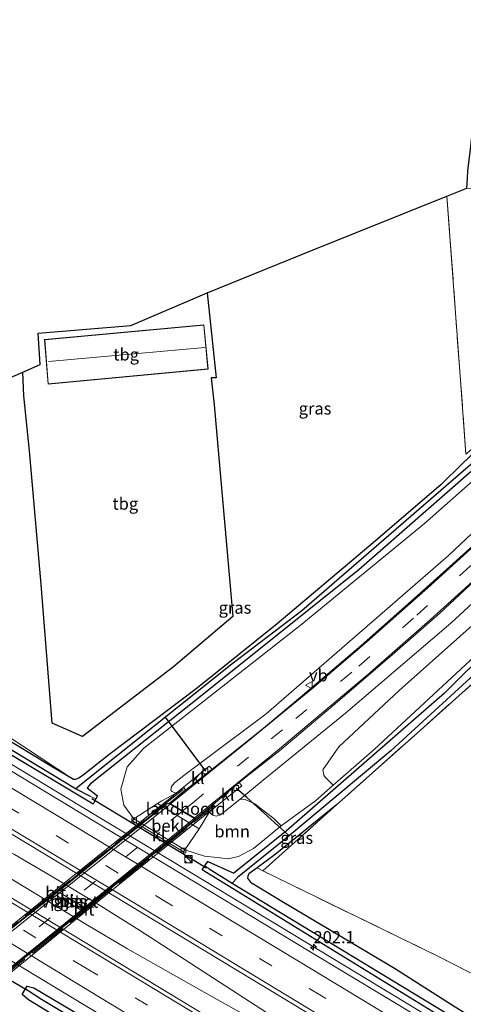
# Model space of a CAD drawing. Units: metres. Extents: x 179997 to 187356, y 362499 to 368751.
# Drawn here: x 180670 to 180761, y 363359 to 363563 of the extents above; entities that cross this region are included whole.
import ezdxf
from ezdxf.enums import TextEntityAlignment as Align

# ---------------------------------------------------------------- set-up
doc = ezdxf.new("R2010")
doc.units = ezdxf.units.M
doc.linetypes.add('IE-TERREINAFSCHEIDING', pattern=[10, 8, -2])
doc.linetypes.add('VW-3-9_STREEP', pattern=[12, 3, -9])
doc.layers.get('0').update_dxf_attribs({"lineweight": 25})
for name, color, linetype, lineweight in [('B-ME-AM-KILOMETR-S-B1', 7, 'Continuous', 18), ('B-ME-BV-GELEIDECONSTRUCTIE-GELEIDERAIL-L-B1', 213, 'BV-GELEIDERAIL', 18), ('B-ME-GR-BOOM-GV-B6', 93, 'Continuous', 18), ('B-ME-GW-INSTEEKWATERGANG-L-B1', 10, 'Continuous', 25), ('B-ME-GW-KRUINLIJN-L-B1', 93, 'Continuous', 18), ('B-ME-GW-TEENLIJN-L-B1', 93, 'Continuous', 18), ('B-ME-GW-WATERGANG-GREPPEL-L-B1', 10, 'Continuous', 25), ('B-ME-IE-GRASLAND-GV-B6', 93, 'Continuous', 18), ('B-ME-IE-GRONDWERKLIJN-GROND_INGERICHT-GV-B6', 253, 'Continuous', 18), ('B-ME-IE-HULPGEOMETRIE-L-B1', 53, 'Continuous', 18), ('B-ME-IE-INRICHTINGSELEMENT-S-B1', 253, 'Continuous', 18), ('B-ME-IE-TERREINAFSCHEIDING-HAAG-L-B1', 10, 'Continuous', 25), ('B-ME-IE-TERREINAFSCHEIDING-RASTERHEKWERK-L-B1', 8, 'IE-TERREINAFSCHEIDING', 18), ('B-ME-IE-TERREINAFSCHEIDING-RASTERHEKWERK-L-B2', 8, 'IE-TERREINAFSCHEIDING', 18), ('B-ME-KG-KADASTRAAL-DAKRAND-L-B1', 13, 'Continuous', 18), ('B-ME-KG-KADASTRAAL-NOKLIJN-L-B1', 13, 'Continuous', 18), ('B-ME-KG-KADASTRAAL-OPNAMEDTMGRENS-L-B1', 10, 'Continuous', 25), ('B-ME-KW-DUIKER-L-B1', 10, 'Continuous', 25), ('B-ME-KW-LANDHOOFD-GV-B6', 173, 'Continuous', 18), ('B-ME-KW-PIJLER-GV-B6', 173, 'Continuous', 18), ('B-ME-KW-VIADUCT-GV-B7', 173, 'Continuous', 18), ('B-ME-OB-BEKLEDING-GV-B6', 253, 'Continuous', 18), ('B-ME-OG-BEBOUWING-GV-B6', 173, 'Continuous', 18), ('B-ME-VH-VERH_SOORT-BITUMEN-GV-B6', 8, 'IE-TERREINAFSCHEIDING-NATUURLIJK-HOUTWAL', 18), ('B-ME-VH-VERH_SOORT-BITUMEN-GV-B7', 8, 'IE-TERREINAFSCHEIDING-NATUURLIJK-HOUTWAL', 18), ('B-ME-VH-VERH_SOORT-KLINKERS-GV-B6', 8, 'IE-TERREINAFSCHEIDING-NATUURLIJK-HOUTWAL', 18), ('B-ME-VV-KOLK-S-B1', 8, 'Continuous', 18), ('B-ME-VW-MARKERING-39STREEP-015-L-B1', 255, 'VW-3-9_STREEP', 18), ('B-ME-VW-MARKERING-39STREEP-015-L-B2', 255, 'VW-3-9_STREEP', 18), ('B-ME-VW-MARKERING-STREEP-015-L-B1', 7, 'Continuous', 18), ('B-ME-VW-MARKERING-STREEP-015-L-B2', 7, 'Continuous', 18), ('B-ME-VW-MEUBILAIR_WEGMEUBILAIR-VERKEERSBORD-S-B1', 8, 'Continuous', 18)]:
    doc.layers.add(name, color=color, linetype=linetype, lineweight=lineweight)
doc.styles.add('NLCS-ISO', font='NLCS-ISO.TTF')
doc.linetypes.add('BV-GELEIDERAIL', pattern='A,10,-3,[108,NLCS.SHX,S=1,R=0,X=0,Y=0],-3', length=16)
doc.linetypes.add('IE-TERREINAFSCHEIDING-NATUURLIJK-HOUTWAL', pattern='A,7,-1.5,[67,NLCS.SHX,S=0.75,R=45,X=0,Y=0],-1.5,7,-1.5,[70,NLCS.SHX,S=0.75,R=0,X=0,Y=0],-1.5', length=20)

# ---------------------------------------------------------------- blocks, each defined once
blk = doc.blocks.new('kast')
blk.add_line((-0.75, -0.75), (0.75, 0.75))
blk.add_lwpolyline([(-0.75, 0.75), (0.75, 0.75), (0.75, -0.75), (-0.75, -0.75)], close=True)
blk = doc.blocks.new('verkeersbord')
for p, q in [((0, 0.75), (-0.75, -0.625)), ((0.75, -0.625), (0, 0.75)), ((-0.75, -0.625), (0.75, -0.625))]:
    blk.add_line(p, q)
blk = doc.blocks.new('dtb')
blk.add_circle((0, 0), 0.75)
blk = doc.blocks.new('hecto')
for p, q in [((0, 0.625), (-0.625, 0)), ((0, -0.625), (0, 0.625)), ((-0.625, 0), (0.625, 0)), ((0.625, 0), (0, -0.625))]:
    blk.add_line(p, q)
blk = doc.blocks.new('kolk')
blk.add_lwpolyline([(-0.5, -0.5), (0.5, -0.5), (0.5, 0.5), (-0.5, 0.5)], close=True)

msp = doc.modelspace()

# ---------------------------------------------------------------- linework, layer by layer
at = {"layer": 'B-ME-BV-GELEIDECONSTRUCTIE-GELEIDERAIL-L-B1'}
for points in [[(180491.5709, 363515.3129, 32.1793), (180525.7659, 363494.6881, 32.1326), (180562.3502, 363472.565, 32.0256), (180598.9072, 363450.4622, 31.9245), (180645.6574, 363422.2006, 31.8535), (180682.2558, 363400.1492, 31.8036), (180705.0882, 363386.3648, 31.8142), (180741.6591, 363364.1739, 31.675), (180769.0786, 363347.6111, 31.6175), (180805.6651, 363325.5298, 31.5176), (180842.2459, 363303.3957, 31.4269), (180850.7392, 363298.2722, 31.4614)], [(180746.19, 363341.046, 31.988), (180742.856, 363343.264, 31.968), (180727.752, 363352.936, 32), (180710.948, 363363.795, 32.017), (180694.147, 363374.658, 32.04), (180685.659, 363379.946, 32.043), (180677.107, 363385.13, 32.054), (180668.49, 363390.205, 32.081), (180659.73, 363395.047, 32.105), (180638.908, 363406.851, 32.131), (180633.649, 363409.745, 32.16), (180620.632, 363417.203, 32.186), (180614.508, 363420.6, 32.162)], [(180614.127, 363419.96, 32.182), (180628.354, 363410.623, 32.157), (180638.49, 363404.19, 32.141), (180649.281, 363397.118, 32.071), (180666.08, 363386.25, 32.077), (180683.161, 363375.847, 32.035), (180691.765, 363370.749, 32.016), (180709.179, 363360.893, 32.01), (180726.631, 363351.098, 31.98), (180742.217, 363342.206, 31.955), (180745.772, 363340.354, 31.974)]]:
    msp.add_polyline3d(points, dxfattribs=at)
at = {"layer": 'B-ME-GR-BOOM-GV-B6'}
for points in [[(180734.247, 363404.509, 31.029), (180732.629, 363406.199, 32.518), (180732.338, 363406.637, 33.18), (180732.119, 363407.715, 33.454), (180735.415, 363412.48, 33.799), (180747.906, 363424.105, 33.922), (180766.037, 363440.248, 33.643), (180787.38, 363462.309, 33.783), (180803.664, 363478.645, 33.483), (180804.638, 363479.059, 33.273), (180808.275, 363476.586, 30.89), (180804.525, 363472.772, 30.83), (180767.648, 363435.266, 31.075), (180764.429, 363431.992, 30.968), (180742.697, 363411.893, 30.984), (180734.247, 363404.509, 31.029)], [(180723.54, 363396.14, 31.153), (180717.828, 363391.466, 31.264), (180714.698, 363389.799, 31.335), (180712.558, 363389.352, 31.358), (180710.955, 363389.511, 31.308), (180707.683, 363389.868, 31.143), (180703.652, 363391.207, 31.009), (180706.576, 363395.541, 34.675), (180708.753, 363399.06, 36.857), (180709.008, 363398.6, 36.91), (180709.387, 363398.309, 36.925), (180710.122, 363398.136, 36.952), (180711.008, 363398.403, 36.967), (180715.037, 363401.677, 36.901), (180716.107, 363401.551, 36.638), (180718.068, 363400.695, 35.339), (180720.047, 363399.165, 34.021), (180721.993, 363397.655, 32.72), (180723.54, 363396.14, 31.153)], [(180719.764, 363386.84, 31.312), (180756.282, 363369.008, 31.258), (180791.276, 363351.133, 30.862), (180809.604, 363340.015, 30.812), (180838.951, 363318.133, 30.847), (180856.241, 363307.169, 30.961), (180852.96, 363301.864, 30.821), (180832.45, 363314.17, 30.629), (180805.39, 363330.48, 30.734), (180782.177, 363344.768, 31.108), (180759.479, 363358.771, 31.241), (180746.946, 363366.73, 31.399), (180723.344, 363380.808, 31.424), (180717.224, 363384.534, 31.342), (180716.575, 363385.296, 31.331), (180716.609, 363385.76, 31.33), (180716.821, 363386.229, 31.333), (180718.538, 363387.48, 31.295), (180719.764, 363386.84, 31.312)]]:
    msp.add_polyline3d(points, dxfattribs=at)
at = {"layer": 'B-ME-GW-INSTEEKWATERGANG-L-B1'}
msp.add_line((180708.383, 363388.794, 30.966), (180713.742, 363386.344, 30.933), dxfattribs=at)
for points in [[(180937.634, 363585.168, 31.26), (180903.258, 363561.7, 31.212), (180876.107, 363540.954, 30.873), (180857.776, 363525.101, 30.896), (180834.962, 363502.424, 30.879), (180806.06, 363471.981, 30.83), (180757.252, 363423.511, 30.819), (180724.633, 363395.098, 30.939), (180713.742, 363386.344, 30.933)], [(180866.934, 363561.473, 31.351), (180868.557, 363560.5, 31.162), (180868.847, 363559.313, 31.113), (180867.003, 363557.339, 31.096), (180849.794, 363544.6, 31.189), (180825.432, 363524.345, 31.233), (180781.051, 363485.357, 31.2), (180739.53, 363448.991, 31.293), (180704.84, 363421.277, 31.162), (180684.133, 363404.792, 31.047), (180683.482, 363403.997, 31.02), (180685.6, 363402.341, 31.009), (180685.279, 363401.701, 31.009), (180684.736, 363400.619, 30.965), (180649.295, 363421.798, 30.965)], [(180773.652, 363482.952, 31.912), (180760.994, 363471.008, 31.737), (180756.49, 363466.586, 31.567), (180741.595, 363453.811, 31.345), (180722.712, 363437.851, 31.242), (180706.275, 363424.669, 31.216), (180687.959, 363410.776, 31.173), (180682.638, 363406.574, 31.105), (180681.744, 363405.96, 31.078), (180681.069, 363405.677, 31.078), (180680.672, 363405.715, 31.078)], [(180680.672, 363405.715, 31.078), (180676.074, 363408.373, 30.952), (180659.652, 363418.358, 30.98), (180637.594, 363431.474, 31.051), (180614.304, 363445.631, 31.073)], [(180734.941, 363400.461, 31.072), (180722.305, 363390.223, 31.213), (180718.538, 363387.48, 31.295)], [(180851.504, 363299.509, 30.659), (180799.421, 363330.945, 30.752), (180756.387, 363356.77, 30.824), (180707.187, 363387.063, 30.955), (180707.74, 363387.864, 30.955), (180708.383, 363388.794, 30.966)], [(180718.538, 363387.48, 31.295), (180716.821, 363386.229, 31.333), (180716.609, 363385.76, 31.33), (180716.575, 363385.296, 31.331), (180717.224, 363384.534, 31.342), (180723.344, 363380.808, 31.424), (180746.946, 363366.73, 31.399), (180759.479, 363358.771, 31.241), (180782.177, 363344.768, 31.108), (180805.39, 363330.48, 30.734), (180832.45, 363314.17, 30.629), (180852.96, 363301.864, 30.821)], [(180830.024, 363264.774, 30.546), (180795.888, 363285.588, 30.551), (180745.862, 363315.121, 30.921), (180698.48, 363343.582, 31.085), (180671.371, 363360.176, 31.129), (180670.082, 363361.268, 31.119), (180670.76, 363362.445, 30.973)], [(180670.76, 363362.445, 30.973), (180671.101, 363363.037, 30.899), (180672.447, 363362.695, 30.829), (180700.99, 363345.757, 30.958), (180747.368, 363317.681, 30.788), (180793.88, 363289.615, 30.758), (180831.379, 363266.965, 30.712)]]:
    msp.add_polyline3d(points, dxfattribs=at)
at = {"layer": 'B-ME-GW-KRUINLIJN-L-B1'}
for points in [[(180708.095, 363410.042, 36.766), (180720.416, 363419.304, 36.615), (180739.684, 363435.984, 36.213), (180757.976, 363451.877, 35.86), (180780.264, 363472.934, 35.071), (180798.766, 363490.996, 34.461), (180811.991, 363503.264, 34.053), (180829.98, 363520.241, 33.529), (180850.38, 363538.232, 33.013), (180869.664, 363553.977, 32.634), (180871.396, 363556.408, 32.442), (180871.847, 363557.573, 32.341), (180871.902, 363559.261, 32.142), (180871.216, 363560.815, 31.996), (180869.541, 363561.855, 31.842), (180867.286, 363562.512, 31.797), (180864.641, 363562.255, 31.77), (180862.042, 363561.22, 31.594)], [(180736.803, 363419.432, 36.361), (180758.57, 363438.021, 35.985), (180769.337, 363447.983, 35.936), (180793.139, 363470.724, 35.035), (180805.496, 363482.526, 34.467), (180824.098, 363500.484, 33.56), (180846.422, 363520.733, 32.9), (180865.499, 363536.982, 32.479), (180881.358, 363549.708, 32.332)], [(180736.803, 363419.432, 36.361), (180719.798, 363405.546, 36.823), (180715.037, 363401.677, 36.901)], [(180701.819, 363402.885, 36.824), (180700.936, 363403.23, 36.839), (180700.71, 363403.518, 36.839), (180700.867, 363404.263, 36.85), (180701.501, 363405.033, 36.856), (180703.448, 363406.565, 36.869), (180708.095, 363410.042, 36.766)]]:
    msp.add_polyline3d(points, dxfattribs=at)
at = {"layer": 'B-ME-GW-TEENLIJN-L-B1'}
for points in [[(180866.934, 363561.473, 31.351), (180868.093, 363561.616, 31.427), (180869.904, 363560.358, 31.323), (180870.125, 363558.41, 31.16), (180865.379, 363554.504, 31.203), (180849.814, 363542.169, 31.345), (180825.361, 363521.228, 31.367), (180783.168, 363485.153, 31.307), (180753.109, 363458.574, 31.411), (180727.462, 363437.527, 31.416), (180695.16, 363412.17, 31.203), (180691.699, 363408.292, 31.209), (180690.397, 363403.708, 31.259), (180691.044, 363400.44, 31.139), (180693.118, 363397.582, 31.009)], [(180723.54, 363396.14, 31.153), (180730.579, 363401.303, 31.049), (180734.247, 363404.509, 31.029)]]:
    msp.add_polyline3d(points, dxfattribs=at)
at = {"layer": 'B-ME-GW-WATERGANG-GREPPEL-L-B1'}
for points in [[(180971.795, 363604.627, 30.917), (180958.62, 363596.935, 30.857), (180929.675, 363578.985, 30.841), (180920.815, 363572.84, 30.576), (180898.45, 363556.963, 30.505), (180883.467, 363545.513, 30.434), (180872.044, 363536.378, 30.401), (180864.361, 363529.592, 30.369), (180837.337, 363503.345, 30.32), (180812.311, 363477.019, 30.303), (180785.059, 363448.596, 30.292), (180765.938, 363429.752, 30.352), (180746.136, 363411.649, 30.401), (180724.392, 363393.434, 30.385), (180714.499, 363385.493, 30.172), (180713.438, 363384.329, 29.855)], [(180681.091, 363403.747, 30.07), (180681.932, 363404.52, 30.425), (180713.316, 363429.57, 30.714), (180727.785, 363440.628, 30.747), (180744.751, 363455.269, 30.747), (180767.239, 363474.739, 30.807), (180797.315, 363500.613, 30.807), (180829.751, 363528.829, 30.84), (180852.512, 363547.561, 30.785), (180866.329, 363557.591, 30.802), (180867.822, 363558.966, 30.818), (180867.699, 363560.13, 30.774), (180865.754, 363560.936, 30.758)], [(180684.144, 363402.213, 30.081), (180681.091, 363403.747, 30.07), (180649.943, 363422.545, 30.094)], [(180708.661, 363387.229, 29.855), (180713.438, 363384.329, 29.855), (180807.017, 363327.507, 29.759), (180852.021, 363300.344, 29.681)], [(180671.273, 363362.134, 30.28), (180674.05, 363360.351, 30.229), (180699.94, 363344.781, 30.123), (180735.487, 363323.424, 30.037), (180767.37, 363304.136, 29.967), (180802.426, 363282.917, 29.92), (180830.708, 363265.88, 29.877)]]:
    msp.add_polyline3d(points, dxfattribs=at)
at = {"layer": 'B-ME-IE-GRASLAND-GV-B6'}
for points in [[(180937.634, 363585.168, 31.26), (180903.258, 363561.7, 31.212), (180876.107, 363540.954, 30.873), (180857.776, 363525.101, 30.896), (180834.962, 363502.424, 30.879), (180806.06, 363471.981, 30.83), (180757.252, 363423.511, 30.819), (180724.633, 363395.098, 30.939), (180713.742, 363386.344, 30.933), (180708.383, 363388.794, 30.966), (180707.74, 363387.864, 30.955), (180707.187, 363387.063, 30.955), (180756.387, 363356.77, 30.824)], [(180937.634, 363585.168, 31.26), (180921.632, 363575.987, 31.17), (180903.887, 363563.841, 31.066), (180881.491, 363546.538, 30.979), (180868.024, 363535.796, 30.962), (180853.685, 363523.38, 30.913), (180836.419, 363506.17, 30.886), (180812.068, 363480.444, 30.951), (180808.275, 363476.586, 30.89), (180804.638, 363479.059, 33.273), (180803.664, 363478.645, 33.483), (180787.38, 363462.309, 33.783), (180766.037, 363440.248, 33.643), (180747.906, 363424.105, 33.922), (180735.415, 363412.48, 33.799), (180732.119, 363407.715, 33.454), (180732.338, 363406.637, 33.18), (180732.629, 363406.199, 32.518), (180734.247, 363404.509, 31.029), (180730.579, 363401.303, 31.049), (180723.54, 363396.14, 31.153)], [(180723.54, 363396.14, 31.153), (180721.993, 363397.655, 32.72), (180720.047, 363399.165, 34.021), (180718.068, 363400.695, 35.339), (180716.107, 363401.551, 36.638), (180715.037, 363401.677, 36.901), (180719.798, 363405.546, 36.823), (180736.803, 363419.432, 36.361), (180758.57, 363438.021, 35.985), (180769.337, 363447.983, 35.936), (180793.139, 363470.724, 35.035), (180805.496, 363482.526, 34.467), (180824.098, 363500.484, 33.56), (180846.422, 363520.733, 32.9), (180865.499, 363536.982, 32.479), (180881.358, 363549.708, 32.332), (180893.083, 363558.524, 32.137), (180909.484, 363570.161, 31.984), (180927.788, 363582.033, 31.87)], [(180807.017, 363327.507, 29.759), (180713.438, 363384.329, 29.855), (180714.499, 363385.493, 30.172), (180724.392, 363393.434, 30.385), (180746.136, 363411.649, 30.401), (180765.938, 363429.752, 30.352), (180785.059, 363448.596, 30.292), (180812.311, 363477.019, 30.303), (180837.337, 363503.345, 30.32), (180864.361, 363529.592, 30.369), (180872.044, 363536.378, 30.401), (180883.467, 363545.513, 30.434), (180898.45, 363556.963, 30.505), (180920.815, 363572.84, 30.576), (180929.675, 363578.985, 30.841)], [(180931.333, 363578.896, 31.228), (180913.749, 363567.124, 31.117), (180907.364, 363562.542, 31.09), (180894.068, 363553.16, 31.055), (180884.547, 363545.9, 31.045), (180866.533, 363530.437, 31.025), (180860.584, 363524.956, 31.037), (180841.897, 363506.211, 31.19), (180832.96, 363496.928, 31.237), (180818.944, 363482.219, 31.232), (180790.142, 363452.135, 31.232), (180768.975, 363430.852, 31.099), (180752.201, 363415.843, 30.943), (180734.941, 363400.461, 31.072)], [(180723.54, 363396.14, 31.153), (180730.579, 363401.303, 31.049), (180734.247, 363404.509, 31.029), (180742.697, 363411.893, 30.984), (180764.429, 363431.992, 30.968), (180767.648, 363435.266, 31.075), (180804.525, 363472.772, 30.83), (180808.275, 363476.586, 30.89), (180812.068, 363480.444, 30.951), (180836.419, 363506.17, 30.886), (180853.685, 363523.38, 30.913), (180868.024, 363535.796, 30.962), (180881.491, 363546.538, 30.979), (180903.887, 363563.841, 31.066)], [(180497.107, 363518.035, 32.288), (180532.018, 363496.985, 32.115), (180538.218, 363493.216, 32.075), (180597.222, 363457.346, 31.695), (180651.494, 363424.335, 31.569), (180662.992, 363417.341, 31.542), (180680.672, 363405.715, 31.078), (180676.074, 363408.373, 30.952), (180659.652, 363418.358, 30.98), (180637.594, 363431.474, 31.051), (180614.304, 363445.631, 31.073), (180593.807, 363457.945, 31.096), (180591.08, 363459.588, 31.093), (180585.916, 363462.897, 31.171), (180562.519, 363476.986, 31.204), (180537.473, 363492.01, 31.276), (180520.766, 363502.165, 31.354), (180495.671, 363517.329, 31.355), (180497.107, 363518.035, 32.288)], [(180494.254, 363516.633, 30.331), (180518.924, 363501.7, 30.277), (180536.79, 363490.906, 30.282), (180590.431, 363458.497, 30.299), (180590.05, 363457.894, 30.925), (180592.836, 363456.238, 30.925), (180593.217, 363456.915, 30.337), (180618.986, 363441.228, 30.118), (180649.943, 363422.545, 30.094), (180681.091, 363403.747, 30.07), (180684.144, 363402.213, 30.081), (180685.279, 363401.701, 31.009), (180684.736, 363400.619, 30.965), (180649.295, 363421.798, 30.965), (180615.273, 363442.128, 30.965), (180536.236, 363490.01, 31.262), (180514.811, 363502.989, 31.342), (180492.763, 363515.899, 31.364), (180494.254, 363516.633, 30.331)], [(180649.295, 363421.798, 30.965), (180684.736, 363400.619, 30.965), (180685.279, 363401.701, 31.009), (180685.6, 363402.341, 31.009), (180683.482, 363403.997, 31.02), (180684.133, 363404.792, 31.047), (180704.84, 363421.277, 31.162), (180739.53, 363448.991, 31.293), (180781.051, 363485.357, 31.2)], [(180781.051, 363485.357, 31.2), (180739.53, 363448.991, 31.293), (180704.84, 363421.277, 31.162), (180684.133, 363404.792, 31.047), (180683.482, 363403.997, 31.02), (180685.6, 363402.341, 31.009), (180685.279, 363401.701, 31.009), (180684.144, 363402.213, 30.081), (180681.091, 363403.747, 30.07), (180681.932, 363404.52, 30.425), (180713.316, 363429.57, 30.714), (180727.785, 363440.628, 30.747), (180744.751, 363455.269, 30.747), (180767.239, 363474.739, 30.807)], [(180783.168, 363485.153, 31.307), (180753.109, 363458.574, 31.411), (180727.462, 363437.527, 31.416), (180695.16, 363412.17, 31.203), (180691.699, 363408.292, 31.209), (180690.397, 363403.708, 31.259), (180691.044, 363400.44, 31.139), (180693.118, 363397.582, 31.009), (180692.834, 363397.178, 31.009), (180703.374, 363390.8, 30.961), (180703.652, 363391.207, 31.009), (180707.683, 363389.868, 31.143), (180710.955, 363389.511, 31.308), (180712.558, 363389.352, 31.358), (180714.698, 363389.799, 31.335), (180717.828, 363391.466, 31.264), (180723.54, 363396.14, 31.153)], [(180780.264, 363472.934, 35.071), (180757.976, 363451.877, 35.86), (180739.684, 363435.984, 36.213), (180720.416, 363419.304, 36.615), (180708.095, 363410.042, 36.766), (180703.448, 363406.565, 36.869), (180701.501, 363405.033, 36.856), (180700.867, 363404.263, 36.85), (180700.71, 363403.518, 36.839), (180700.936, 363403.23, 36.839), (180701.819, 363402.885, 36.824), (180698.912, 363401.273, 34.948), (180697.987, 363400.72, 34.948), (180693.118, 363397.582, 31.009), (180691.044, 363400.44, 31.139), (180690.397, 363403.708, 31.259), (180691.699, 363408.292, 31.209), (180695.16, 363412.17, 31.203), (180727.462, 363437.527, 31.416), (180753.109, 363458.574, 31.411), (180783.168, 363485.153, 31.307)], [(180659.652, 363418.358, 30.98), (180676.074, 363408.373, 30.952), (180680.672, 363405.715, 31.078), (180681.069, 363405.677, 31.078), (180681.744, 363405.96, 31.078), (180682.638, 363406.574, 31.105), (180687.959, 363410.776, 31.173), (180706.275, 363424.669, 31.216), (180722.712, 363437.851, 31.242), (180741.595, 363453.811, 31.345), (180756.49, 363466.586, 31.567), (180760.994, 363471.008, 31.737), (180773.652, 363482.952, 31.912)], [(180767.239, 363474.739, 30.807), (180744.751, 363455.269, 30.747), (180727.785, 363440.628, 30.747), (180713.316, 363429.57, 30.714), (180681.932, 363404.52, 30.425), (180681.091, 363403.747, 30.07), (180649.943, 363422.545, 30.094)], [(180765.839, 363456.469, 35.678), (180752.253, 363444.212, 35.989), (180740.048, 363433.37, 36.301), (180727.495, 363422.686, 36.53), (180719.849, 363416.292, 36.592), (180712.938, 363410.731, 36.7), (180709.254, 363407.859, 36.75), (180708.668, 363408.452, 36.671), (180703.359, 363404.118, 36.824), (180701.819, 363402.885, 36.824), (180700.936, 363403.23, 36.839), (180700.71, 363403.518, 36.839), (180700.867, 363404.263, 36.85), (180701.501, 363405.033, 36.856), (180703.448, 363406.565, 36.869), (180708.095, 363410.042, 36.766), (180720.416, 363419.304, 36.615), (180739.684, 363435.984, 36.213), (180757.976, 363451.877, 35.86), (180780.264, 363472.934, 35.071)], [(180765.938, 363429.752, 30.352), (180746.136, 363411.649, 30.401), (180724.392, 363393.434, 30.385), (180714.499, 363385.493, 30.172), (180713.438, 363384.329, 29.855), (180708.661, 363387.229, 29.855), (180707.74, 363387.864, 30.955), (180708.383, 363388.794, 30.966), (180713.742, 363386.344, 30.933), (180724.633, 363395.098, 30.939), (180757.252, 363423.511, 30.819), (180806.06, 363471.981, 30.83)], [(180769.337, 363447.983, 35.936), (180758.57, 363438.021, 35.985), (180736.803, 363419.432, 36.361), (180719.798, 363405.546, 36.823), (180715.037, 363401.677, 36.901), (180711.008, 363398.403, 36.967), (180710.122, 363398.136, 36.952), (180709.387, 363398.309, 36.925), (180709.008, 363398.6, 36.91), (180708.753, 363399.06, 36.857), (180709.948, 363400.069, 36.85), (180715.396, 363404.417, 36.748), (180714.878, 363405.086, 36.751), (180716.654, 363406.54, 36.708), (180723.204, 363411.654, 36.654), (180735.181, 363421.781, 36.579), (180746.466, 363431.471, 36.339), (180756.196, 363440.022, 36.153), (180764.599, 363447.851, 35.924)], [(180760.403, 363351.517, 30.968), (180729.332, 363370.279, 31.074), (180702.64, 363386.392, 31.164), (180682.142, 363398.756, 31.191), (180652.759, 363416.536, 31.22)], [(180656.733, 363401.09, 31.403), (180691.916, 363379.862, 31.371), (180723.965, 363360.52, 31.253), (180758.767, 363339.429, 31.221), (180792.477, 363319.099, 31.098), (180831.345, 363295.613, 31.023), (180844.263, 363287.8, 31), (180838.251, 363278.078, 31.097), (180802.494, 363299.824, 31.178), (180766.281, 363321.62, 31.289), (180725.113, 363346.54, 31.408), (180685.638, 363370.452, 31.304), (180645.372, 363394.813, 31.432)], [(180734.941, 363400.461, 31.072), (180722.305, 363390.223, 31.213), (180718.538, 363387.48, 31.295), (180716.821, 363386.229, 31.333), (180716.609, 363385.76, 31.33), (180716.575, 363385.296, 31.331), (180717.224, 363384.534, 31.342), (180723.344, 363380.808, 31.424), (180746.946, 363366.73, 31.399), (180759.479, 363358.771, 31.241)], [(180734.941, 363400.461, 31.072), (180719.764, 363386.84, 31.312), (180718.538, 363387.48, 31.295), (180722.305, 363390.223, 31.213), (180734.941, 363400.461, 31.072)], [(180852.021, 363300.344, 29.681), (180851.504, 363299.509, 30.659), (180799.421, 363330.945, 30.752), (180756.387, 363356.77, 30.824), (180707.187, 363387.063, 30.955), (180707.74, 363387.864, 30.955), (180708.661, 363387.229, 29.855), (180713.438, 363384.329, 29.855), (180807.017, 363327.507, 29.759), (180852.021, 363300.344, 29.681)], [(180677.129, 363381.765, 31.429), (180682.025, 363378.825, 31.277), (180682.681, 363379.386, 31.399), (180677.776, 363382.365, 31.429), (180677.129, 363381.765, 31.429)], [(180657.25, 363374.56, 31.071), (180696.235, 363351.048, 31.086)], [(180700.99, 363345.757, 30.958), (180672.447, 363362.695, 30.829), (180671.101, 363363.037, 30.899), (180670.76, 363362.445, 30.973), (180670.082, 363361.268, 31.119), (180671.371, 363360.176, 31.129), (180698.48, 363343.582, 31.085)], [(180830.708, 363265.88, 29.877), (180830.024, 363264.774, 30.546), (180795.888, 363285.588, 30.551), (180745.862, 363315.121, 30.921), (180698.48, 363343.582, 31.085), (180671.371, 363360.176, 31.129), (180670.082, 363361.268, 31.119), (180670.76, 363362.445, 30.973), (180671.273, 363362.134, 30.28), (180674.05, 363360.351, 30.229), (180699.94, 363344.781, 30.123), (180735.487, 363323.424, 30.037), (180767.37, 363304.136, 29.967), (180802.426, 363282.917, 29.92), (180830.708, 363265.88, 29.877)], [(180830.708, 363265.88, 29.877), (180802.426, 363282.917, 29.92), (180767.37, 363304.136, 29.967), (180735.487, 363323.424, 30.037), (180699.94, 363344.781, 30.123), (180674.05, 363360.351, 30.229), (180671.273, 363362.134, 30.28), (180670.76, 363362.445, 30.973), (180671.101, 363363.037, 30.899), (180672.447, 363362.695, 30.829), (180700.99, 363345.757, 30.958), (180747.368, 363317.681, 30.788), (180793.88, 363289.615, 30.758), (180831.379, 363266.965, 30.712), (180830.708, 363265.88, 29.877)]]:
    msp.add_polyline3d(points, dxfattribs=at)
at = {"layer": 'B-ME-IE-GRONDWERKLIJN-GROND_INGERICHT-GV-B6'}
for points in [[(180773.652, 363482.952, 31.912), (180761.682, 363472.887, 31.921), (180760.483, 363489.079, 31.775), (180757.742, 363526.188, 31.732), (180761.851, 363527.843, 31.68), (180768.46, 363527.419, 31.616), (180780.489, 363526.882, 31.717), (180784.736, 363527.201, 31.735), (180792.182, 363528.043, 31.649), (180800.729, 363530.106, 31.603), (180812.049, 363534.643, 31.43), (180824.53, 363540.54, 31.39), (180833.48, 363544.819, 31.404), (180846.386, 363551.059, 31.269), (180848.956, 363545.628, 31.174), (180831.348, 363531.666, 31.306), (180815.619, 363518.637, 31.528), (180800.778, 363506.249, 31.684), (180786.285, 363493.852, 31.867), (180773.652, 363482.952, 31.912)], [(180656.642, 363484.017, 31.413), (180670.177, 363489.848, 31.496), (180670.381, 363484.964, 31.52), (180671.577, 363473.625, 31.459), (180674.005, 363445.963, 31.363), (180676.235, 363417.339, 31.259), (180682.5, 363414.562, 31.195), (180701.315, 363428.998, 31.234), (180713.537, 363439.392, 31.367), (180709.722, 363483.115, 31.556), (180709.083, 363488.677, 31.597), (180710.094, 363488.672, 31.598), (180708.261, 363506.251, 31.577), (180730.157, 363515.083, 31.629), (180757.742, 363526.188, 31.732), (180760.483, 363489.079, 31.775), (180761.682, 363472.887, 31.921)], [(180708.261, 363506.251, 31.577), (180710.094, 363488.672, 31.598), (180709.083, 363488.677, 31.597), (180709.722, 363483.115, 31.556), (180713.537, 363439.392, 31.367), (180701.315, 363428.998, 31.234), (180682.5, 363414.562, 31.195), (180676.235, 363417.339, 31.259), (180674.005, 363445.963, 31.363), (180671.577, 363473.625, 31.459), (180670.381, 363484.964, 31.52), (180670.177, 363489.848, 31.496), (180673.758, 363491.391, 31.735), (180673.323, 363497.89, 31.704), (180692.487, 363499.457, 31.717), (180708.261, 363506.251, 31.577)], [(180674.657, 363496.58, 31.585), (180675.387, 363487.385, 31.585), (180708.464, 363490.455, 31.585), (180707.567, 363499.593, 31.585), (180674.657, 363496.58, 31.585)], [(180734.941, 363400.461, 31.072), (180752.201, 363415.843, 30.943), (180768.975, 363430.852, 31.099), (180790.142, 363452.135, 31.232), (180818.944, 363482.219, 31.232), (180832.96, 363496.928, 31.237), (180831.735, 363478.01, 31.444), (180829.056, 363429.262, 31.409), (180828.257, 363412.028, 31.412), (180812.255, 363395.409, 31.391), (180826.862, 363387.005, 31.264), (180838.385, 363380.375, 31.302), (180851.556, 363372.265, 31.159), (180873.721, 363358.618, 30.917), (180871.9, 363332.491, 31.049), (180856.241, 363307.169, 30.961), (180838.951, 363318.133, 30.847), (180809.604, 363340.015, 30.812), (180791.276, 363351.133, 30.862), (180756.282, 363369.008, 31.258), (180719.764, 363386.84, 31.312), (180734.941, 363400.461, 31.072)], [(180773.652, 363482.952, 31.912), (180760.994, 363471.008, 31.737), (180756.49, 363466.586, 31.567), (180741.595, 363453.811, 31.345), (180722.712, 363437.851, 31.242), (180706.275, 363424.669, 31.216), (180687.959, 363410.776, 31.173), (180682.638, 363406.574, 31.105), (180681.744, 363405.96, 31.078), (180681.069, 363405.677, 31.078), (180680.672, 363405.715, 31.078), (180662.992, 363417.341, 31.542)]]:
    msp.add_polyline3d(points, dxfattribs=at)
at = {"layer": 'B-ME-IE-HULPGEOMETRIE-L-B1'}
for p, q in [((180685.279, 363401.701, 31.009), (180684.144, 363402.213, 30.081)), ((180707.74, 363387.864, 30.955), (180708.661, 363387.229, 29.855)), ((180670.76, 363362.445, 30.973), (180671.273, 363362.134, 30.28))]:
    msp.add_line(p, q, dxfattribs=at)
at = {"layer": 'B-ME-IE-TERREINAFSCHEIDING-HAAG-L-B1'}
msp.add_polyline3d([(180708.261, 363506.251, 31.577), (180710.094, 363488.672, 31.598), (180709.083, 363488.677, 31.597), (180709.722, 363483.115, 31.556), (180713.537, 363439.392, 31.367), (180701.315, 363428.998, 31.234), (180682.5, 363414.562, 31.195), (180676.235, 363417.339, 31.259), (180674.005, 363445.963, 31.363), (180671.577, 363473.625, 31.459), (180670.381, 363484.964, 31.52), (180670.177, 363489.848, 31.496)], dxfattribs=at)
at = {"layer": 'B-ME-IE-TERREINAFSCHEIDING-RASTERHEKWERK-L-B1'}
msp.add_line((180719.764, 363386.84, 31.312), (180734.941, 363400.461, 31.072), dxfattribs=at)
for points in [[(180773.652, 363482.952, 31.912), (180761.682, 363472.887, 31.921), (180760.483, 363489.079, 31.775), (180757.742, 363526.188, 31.732)], [(180734.941, 363400.461, 31.072), (180752.201, 363415.843, 30.943), (180768.975, 363430.852, 31.099), (180790.142, 363452.135, 31.232)], [(180856.241, 363307.169, 30.961), (180838.951, 363318.133, 30.847), (180809.604, 363340.015, 30.812), (180791.276, 363351.133, 30.862), (180756.282, 363369.008, 31.258), (180719.764, 363386.84, 31.312)]]:
    msp.add_polyline3d(points, dxfattribs=at)
at = {"layer": 'B-ME-IE-TERREINAFSCHEIDING-RASTERHEKWERK-L-B2'}
for points in [[(180703.271, 363403.662, 36.841), (180676.984, 363382.556, 36.956), (180650.403, 363361.14, 36.796)], [(180656.64, 363357.278, 36.809), (180682.236, 363378, 37.009), (180709.455, 363400.117, 36.856)]]:
    msp.add_polyline3d(points, dxfattribs=at)
at = {"layer": 'B-ME-KG-KADASTRAAL-DAKRAND-L-B1'}
msp.add_polyline3d([(180674.711, 363496.535, 34.798), (180707.522, 363499.539, 34.849), (180708.409, 363490.5, 34.849), (180675.433, 363487.44, 34.847), (180674.711, 363496.535, 34.798)], dxfattribs=at)
at = {"layer": 'B-ME-KG-KADASTRAAL-NOKLIJN-L-B1'}
msp.add_line((180675.496, 363492.033, 36.973), (180707.758, 363494.967, 36.973), dxfattribs=at)
at = {"layer": 'B-ME-KG-KADASTRAAL-OPNAMEDTMGRENS-L-B1'}
msp.add_polyline3d([(180656.642, 363484.017, 31.413), (180670.177, 363489.848, 31.496), (180673.758, 363491.391, 31.735), (180673.323, 363497.89, 31.704), (180692.487, 363499.457, 31.717), (180708.261, 363506.251, 31.577), (180730.157, 363515.083, 31.629), (180757.742, 363526.188, 31.732), (180761.851, 363527.843, 31.68), (180761.921, 363528.888, 31.011), (180761.985, 363529.88, 31.64), (180762.091, 363531.445, 31.66), (180762.611, 363535.905, 31.594), (180762.833, 363537.819, 31.65), (180763.788, 363546.039, 31.893), (180786.102, 363563.894, 32.293)], dxfattribs=at)
at = {"layer": 'B-ME-KW-DUIKER-L-B1'}
for p, q in [((180699.561, 363418.55, 30.657), (180707.88, 363407.396, 36.712)), ((180716.419, 363401.962, 35.471), (180714.227, 363403.937, 36.783)), ((180725.04, 363394.193, 30.31), (180716.419, 363401.962, 35.471)), ((180708.075, 363387.381, 30.079), (180684.45, 363401.735, 30.068)), ((180671.143, 363362.107, 30.218), (180651.053, 363374.048, 30.267))]:
    msp.add_line(p, q, dxfattribs=at)
at = {"layer": 'B-ME-KW-LANDHOOFD-GV-B6'}
msp.add_polyline3d([(180701.819, 363402.885, 36.824), (180703.359, 363404.118, 36.824), (180703.814, 363403.584, 36.824), (180700.474, 363400.785, 36.842), (180700.664, 363400.673, 36.843), (180703.153, 363399.203, 36.848), (180705.605, 363397.756, 36.852), (180705.859, 363397.605, 36.853), (180709.505, 363400.51, 36.85), (180709.948, 363400.069, 36.85), (180708.753, 363399.06, 36.857), (180706.576, 363395.541, 34.675), (180697.987, 363400.72, 34.948), (180698.912, 363401.273, 34.948), (180701.819, 363402.885, 36.824)], dxfattribs=at)
at = {"layer": 'B-ME-KW-PIJLER-GV-B6'}
msp.add_polyline3d([(180682.681, 363379.386, 31.399), (180682.025, 363378.825, 31.277), (180677.129, 363381.765, 31.429), (180677.776, 363382.365, 31.429), (180682.681, 363379.386, 31.399)], dxfattribs=at)
at = {"layer": 'B-ME-KW-VIADUCT-GV-B7'}
msp.add_polyline3d([(180700.389, 363400.78, 36.842), (180705.863, 363397.543, 36.853), (180709.501, 363400.443, 36.85), (180709.872, 363400.075, 36.85), (180680.879, 363376.602, 37.022), (180656.667, 363356.924, 36.72), (180656.301, 363357.233, 36.72), (180659.881, 363360.155, 36.808), (180654.002, 363363.755, 36.823), (180650.327, 363360.756, 36.78), (180650.025, 363361.137, 36.78), (180677.008, 363382.932, 36.97), (180703.363, 363404.036, 36.824), (180703.743, 363403.59, 36.824), (180700.389, 363400.78, 36.842)], dxfattribs=at)
at = {"layer": 'B-ME-OB-BEKLEDING-GV-B6'}
msp.add_polyline3d([(180693.118, 363397.582, 31.009), (180697.987, 363400.72, 34.948), (180706.576, 363395.541, 34.675), (180703.652, 363391.207, 31.009), (180693.118, 363397.582, 31.009)], dxfattribs=at)
at = {"layer": 'B-ME-OG-BEBOUWING-GV-B6'}
msp.add_polyline3d([(180674.657, 363496.58, 31.585), (180707.567, 363499.593, 31.585), (180708.464, 363490.455, 31.585), (180675.387, 363487.385, 31.585), (180674.657, 363496.58, 31.585)], dxfattribs=at)
at = {"layer": 'B-ME-VH-VERH_SOORT-BITUMEN-GV-B6'}
for points in [[(180709.254, 363407.859, 36.75), (180712.938, 363410.731, 36.7), (180719.849, 363416.292, 36.592), (180727.495, 363422.686, 36.53), (180740.048, 363433.37, 36.301), (180752.253, 363444.212, 35.989), (180765.839, 363456.469, 35.678)], [(180764.599, 363447.851, 35.924), (180756.196, 363440.022, 36.153), (180746.466, 363431.471, 36.339), (180735.181, 363421.781, 36.579), (180723.204, 363411.654, 36.654), (180716.654, 363406.54, 36.708), (180714.878, 363405.086, 36.751), (180709.505, 363400.51, 36.85), (180705.859, 363397.605, 36.853), (180705.605, 363397.756, 36.852), (180703.153, 363399.203, 36.848), (180700.664, 363400.673, 36.843), (180700.474, 363400.785, 36.842), (180703.814, 363403.584, 36.824), (180709.254, 363407.859, 36.75)], [(180652.759, 363416.536, 31.22), (180682.142, 363398.756, 31.191), (180702.64, 363386.392, 31.164), (180729.332, 363370.279, 31.074), (180760.403, 363351.517, 30.968), (180788.193, 363334.729, 30.957), (180821.63, 363314.495, 30.833), (180850.099, 363297.237, 30.751), (180848.543, 363294.721, 30.849), (180846.604, 363291.586, 30.936), (180844.759, 363288.603, 31.042), (180844.263, 363287.8, 31), (180831.345, 363295.613, 31.023), (180792.477, 363319.099, 31.098), (180758.767, 363339.429, 31.221), (180723.965, 363360.52, 31.253), (180691.916, 363379.862, 31.371), (180656.733, 363401.09, 31.403)], [(180645.372, 363394.813, 31.432), (180685.638, 363370.452, 31.304), (180725.113, 363346.54, 31.408), (180766.281, 363321.62, 31.289), (180802.494, 363299.824, 31.178), (180838.251, 363278.078, 31.097), (180837.861, 363277.448, 31.07), (180835.999, 363274.437, 30.94), (180834.021, 363271.238, 30.844), (180832.416, 363268.643, 30.761), (180801.671, 363287.1, 30.796), (180765.539, 363309.069, 30.96), (180732.119, 363329.293, 31.059), (180696.235, 363351.048, 31.086), (180657.25, 363374.56, 31.071)]]:
    msp.add_polyline3d(points, dxfattribs=at)
at = {"layer": 'B-ME-VH-VERH_SOORT-BITUMEN-GV-B7'}
for points in [[(180654.0863, 363363.7624, 36.825), (180653.9607, 363363.8396, 36.823), (180654.162, 363364, 36.836), (180661.881, 363370.253, 36.901), (180669.224, 363376.188, 36.918), (180677.198, 363382.578, 36.932), (180684.047, 363388.096, 36.922), (180692.5, 363394.904, 36.912), (180699.911, 363400.856, 36.853), (180700.006, 363400.751, 36.838), (180692.581, 363394.79, 36.913), (180684.117, 363387.978, 36.924), (180677.309, 363382.467, 36.932), (180669.297, 363376.084, 36.925), (180661.969, 363370.162, 36.904), (180654.0863, 363363.7624, 36.825)], [(180700.006, 363400.751, 36.838), (180700.108, 363400.652, 36.841), (180700.3042, 363400.8119, 36.84), (180705.8437, 363397.5047, 36.855), (180696.846, 363390.227, 36.942), (180688.368, 363383.431, 36.951), (180681.163, 363377.593, 36.954), (180673.162, 363371.166, 36.92), (180665.856, 363365.282, 36.91), (180659.6842, 363360.3293, 36.8444), (180654.0863, 363363.7624, 36.825), (180661.969, 363370.162, 36.904), (180669.297, 363376.084, 36.925), (180677.309, 363382.467, 36.932), (180684.117, 363387.978, 36.924), (180692.581, 363394.79, 36.913), (180700.006, 363400.751, 36.838)], [(180659.6842, 363360.3293, 36.8444), (180665.856, 363365.282, 36.91), (180673.162, 363371.166, 36.92), (180681.163, 363377.593, 36.954), (180688.368, 363383.431, 36.951), (180696.846, 363390.227, 36.942), (180705.8437, 363397.5047, 36.855), (180705.9484, 363397.4243, 36.85), (180696.943, 363390.131, 36.924), (180688.446, 363383.297, 36.941), (180681.266, 363377.498, 36.947), (180673.257, 363371.061, 36.913), (180665.939, 363365.167, 36.903), (180659.8296, 363360.2402, 36.8425), (180659.6842, 363360.3293, 36.8444)]]:
    msp.add_polyline3d(points, dxfattribs=at)
at = {"layer": 'B-ME-VH-VERH_SOORT-KLINKERS-GV-B6'}
for points in [[(180709.254, 363407.859, 36.75), (180703.814, 363403.584, 36.824), (180703.359, 363404.118, 36.824), (180708.668, 363408.452, 36.671), (180709.254, 363407.859, 36.75)], [(180709.505, 363400.51, 36.85), (180714.878, 363405.086, 36.751), (180715.396, 363404.417, 36.748), (180709.948, 363400.069, 36.85), (180709.505, 363400.51, 36.85)], [(180693.118, 363397.582, 31.009), (180703.652, 363391.207, 31.009), (180703.374, 363390.8, 30.961), (180692.834, 363397.178, 31.009), (180693.118, 363397.582, 31.009)]]:
    msp.add_polyline3d(points, dxfattribs=at)
at = {"layer": 'B-ME-VW-MARKERING-39STREEP-015-L-B1'}
for points in [[(180872.02, 363549.379, 32.487), (180865.467, 363544.072, 32.678), (180852.034, 363533.096, 32.973), (180837.387, 363520.228, 33.421), (180822.538, 363506.393, 33.885), (180802.215, 363487.139, 34.611), (180780.193, 363466.322, 35.332), (180762.565, 363449.768, 35.927), (180750.84, 363439.006, 36.2), (180738.084, 363427.866, 36.468), (180723.792, 363415.992, 36.73), (180716.774, 363410.318, 36.805)], [(180846.604, 363291.586, 30.936), (180824.426, 363305.037, 31), (180795.271, 363322.681, 31.081), (180763.558, 363341.846, 31.165), (180731.861, 363361.002, 31.194), (180700.158, 363380.183, 31.266), (180657.836, 363405.722, 31.344), (180625.999, 363424.939, 31.431), (180594.205, 363444.152, 31.516), (180560.143, 363464.781, 31.621), (180531.375, 363482.15, 31.621)], [(180835.999, 363274.437, 30.94), (180819.649, 363284.268, 31.006), (180796.532, 363298.233, 31.039), (180768.067, 363315.445, 31.139), (180755.337, 363323.147, 31.153), (180726.808, 363340.397, 31.162), (180706.189, 363352.855, 31.195), (180683.146, 363366.799, 31.168), (180644.343, 363390.246, 31.328), (180613.396, 363408.955, 31.447), (180582.397, 363427.652, 31.526), (180551.43, 363446.439, 31.607), (180520.75, 363464.968, 31.679)], [(180703.153, 363399.203, 36.9), (180705.195, 363400.82, 36.888), (180716.774, 363410.318, 36.805)]]:
    msp.add_polyline3d(points, dxfattribs=at)
at = {"layer": 'B-ME-VW-MARKERING-39STREEP-015-L-B2'}
msp.add_polyline3d([(180703.102, 363399.117, 36.848), (180685.196, 363384.701, 36.979), (180657.03, 363361.957, 36.815)], dxfattribs=at)
at = {"layer": 'B-ME-VW-MARKERING-STREEP-015-L-B1'}
for p, q in [((180700.664, 363400.673, 36.843), (180716.514, 363413.497, 36.609)), ((180705.605, 363397.756, 36.852), (180722.758, 363411.695, 36.697))]:
    msp.add_line(p, q, dxfattribs=at)
for points in [[(180871.474, 363552.022, 32.579), (180865.971, 363547.792, 32.645), (180849.574, 363534.251, 33.065), (180836.079, 363522.331, 33.524), (180819.701, 363507.18, 33.961), (180801.119, 363489.565, 34.55), (180782.104, 363471.449, 35.189), (180763.453, 363454.03, 35.79), (180753.771, 363445.281, 36.052), (180741.229, 363434.141, 36.27), (180729.785, 363424.351, 36.494), (180716.514, 363413.497, 36.609)], [(180722.758, 363411.695, 36.697), (180741.375, 363427.352, 36.495), (180754.3, 363438.694, 36.145), (180764.373, 363447.819, 35.905), (180784.296, 363466.815, 35.315), (180812.13, 363493.185, 34.256), (180826.839, 363507.163, 33.721), (180841.929, 363521.116, 33.252), (180852.877, 363530.642, 32.946), (180861.369, 363537.785, 32.749), (180874.101, 363547.978, 32.46)], [(180533.264, 363485.204, 31.572), (180547.558, 363476.662, 31.542), (180578.994, 363457.661, 31.383), (180617.325, 363434.495, 31.325), (180655.734, 363411.239, 31.23), (180697.071, 363386.306, 31.17), (180727.109, 363368.181, 31.083), (180767.594, 363343.669, 31.041), (180812.509, 363316.521, 30.905), (180848.543, 363294.721, 30.849)], [(180529.46, 363479.053, 31.702), (180544.619, 363469.887, 31.647), (180577.449, 363450.08, 31.572), (180615.086, 363427.304, 31.504), (180651.976, 363405.017, 31.381), (180693.347, 363380.065, 31.333), (180731.328, 363357.128, 31.242), (180774.279, 363331.127, 31.15), (180809.844, 363309.65, 31.033), (180844.759, 363288.603, 31.042)], [(180837.861, 363277.448, 31.07), (180826.016, 363284.691, 31.085), (180797.549, 363301.86, 31.221), (180760.896, 363324.029, 31.305), (180722.96, 363346.894, 31.343), (180686.734, 363368.852, 31.329), (180651.613, 363390.11, 31.367), (180611.888, 363414.083, 31.538), (180577.269, 363434.998, 31.667), (180547.143, 363453.198, 31.722), (180522.653, 363468.046, 31.752)], [(180834.021, 363271.238, 30.844), (180825.02, 363276.7, 30.906), (180798.494, 363292.759, 30.967), (180771.942, 363308.811, 31.032), (180748.385, 363323.039, 31.066), (180715.802, 363342.743, 31.165), (180686.011, 363360.765, 31.107), (180651.845, 363381.478, 31.192), (180623.742, 363398.407, 31.317), (180583.646, 363422.646, 31.462), (180552.056, 363441.759, 31.53), (180518.812, 363461.835, 31.591)]]:
    msp.add_polyline3d(points, dxfattribs=at)
at = {"layer": 'B-ME-VW-MARKERING-STREEP-015-L-B2'}
for points in [[(180700.613, 363400.587, 36.843), (180680.76, 363384.698, 36.972), (180654.428, 363363.552, 36.822)], [(180659.559, 363360.406, 36.809), (180680.027, 363376.95, 37.002), (180705.554, 363397.669, 36.852)]]:
    msp.add_polyline3d(points, dxfattribs=at)

# ---------------------------------------------------------------- block references
at = {"layer": 'B-ME-AM-KILOMETR-S-B1', "rotation": 90}
msp.add_blockref('hecto', (180730.1935, 363371.1062, 31.7345), dxfattribs=at)
at = {"layer": 'B-ME-IE-INRICHTINGSELEMENT-S-B1', "rotation": 90}
for name, p in [('dtb', (180704.3577, 363389.2169, 30.9838)), ('kast', (180704.3677, 363389.2269, 30.983))]:
    msp.add_blockref(name, p, dxfattribs=at)
at = {"layer": 'B-ME-VV-KOLK-S-B1', "rotation": 90}
for p in [(180707.88, 363407.396, 36.712), (180714.227, 363403.937, 36.783), (180693.164, 363397.273, 30.983), (180703.359, 363391.057, 30.92)]:
    msp.add_blockref('kolk', p, dxfattribs=at)
at = {"layer": 'B-ME-VW-MEUBILAIR_WEGMEUBILAIR-VERKEERSBORD-S-B1', "rotation": 90}
msp.add_blockref('verkeersbord', (180729.275, 363425.193, 36.554), dxfattribs=at)

# ---------------------------------------------------------------- texts
at = {"layer": 'B-ME-AM-KILOMETR-S-B1', "ltscale": 0.2, "style": 'NLCS-ISO'}
msp.add_text('202.1', height=2.5, dxfattribs=at).set_placement((180730.1935, 363371.1062, 31.7345), align=Align.BOTTOM_LEFT)
at = {"layer": 'B-ME-GR-BOOM-GV-B6', "ltscale": 0.2, "style": 'NLCS-ISO'}
msp.add_text('bmn', height=2.5, dxfattribs=at).set_placement((180713.4029, 363394.9958), align=Align.MIDDLE_CENTER)
at = {"layer": 'B-ME-IE-GRASLAND-GV-B6', "ltscale": 0.2, "style": 'NLCS-ISO'}
for p in [(180730.5195, 363482.3415), (180713.9925, 363441.2025), (180726.7395, 363393.6505), (180679.905, 363380.595)]:
    msp.add_text('gras', height=2.5, dxfattribs=at).set_placement(p, align=Align.MIDDLE_CENTER)
at = {"layer": 'B-ME-IE-GRONDWERKLIJN-GROND_INGERICHT-GV-B6', "ltscale": 0.2, "style": 'NLCS-ISO'}
for p in [(180691.5114, 363493.4932), (180691.3419, 363462.6786)]:
    msp.add_text('tbg', height=2.5, dxfattribs=at).set_placement(p, align=Align.MIDDLE_CENTER)
at = {"layer": 'B-ME-KW-LANDHOOFD-GV-B6', "ltscale": 0.2, "style": 'NLCS-ISO'}
msp.add_text('landhoofd', height=2.5, dxfattribs=at).set_placement((180703.8089, 363399.671), align=Align.MIDDLE_CENTER)
at = {"layer": 'B-ME-KW-PIJLER-GV-B6', "ltscale": 0.2, "style": 'NLCS-ISO'}
msp.add_text('pijler', height=2.5, dxfattribs=at).set_placement((180679.8999, 363380.588), align=Align.MIDDLE_CENTER)
at = {"layer": 'B-ME-KW-VIADUCT-GV-B7', "ltscale": 0.2, "style": 'NLCS-ISO'}
msp.add_text('viaduct', height=2.5, dxfattribs=at).set_placement((180679.8779, 363380.4781), align=Align.MIDDLE_CENTER)
at = {"layer": 'B-ME-OB-BEKLEDING-GV-B6', "ltscale": 0.2, "style": 'NLCS-ISO'}
msp.add_text('bekl', height=2.5, dxfattribs=at).set_placement((180700.119, 363396.1835), align=Align.MIDDLE_CENTER)
at = {"layer": 'B-ME-VH-VERH_SOORT-BITUMEN-GV-B7', "ltscale": 0.2, "style": 'NLCS-ISO'}
for p in [(180676.9774, 363382.3167), (180679.9574, 363380.6315), (180682.8265, 363378.8593)]:
    msp.add_text('bit', height=2.5, dxfattribs=at).set_placement(p, align=Align.MIDDLE_CENTER)
at = {"layer": 'B-ME-VH-VERH_SOORT-KLINKERS-GV-B6', "ltscale": 0.2, "style": 'NLCS-ISO'}
for p in [(180706.2981, 363406.0206), (180712.469, 363402.5539), (180698.2443, 363394.1918)]:
    msp.add_text('kl', height=2.5, dxfattribs=at).set_placement(p, align=Align.MIDDLE_CENTER)
at = {"layer": 'B-ME-VW-MEUBILAIR_WEGMEUBILAIR-VERKEERSBORD-S-B1', "ltscale": 0.2, "style": 'NLCS-ISO'}
msp.add_text('vb', height=2.5, dxfattribs=at).set_placement((180729.275, 363425.193, 36.554), align=Align.BOTTOM_LEFT)

doc.saveas('drawing.dxf')
